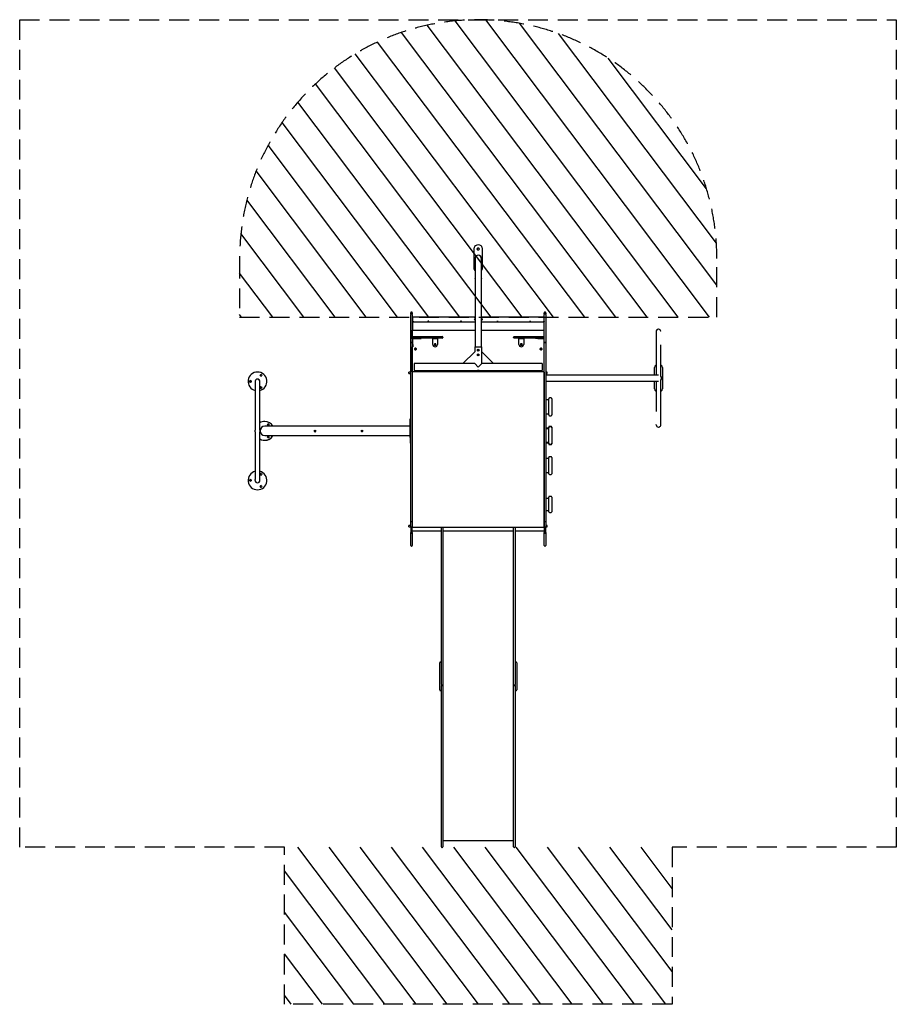
# Model space of a CAD drawing. Units: millimetres. Extents: x 9593 to 15177, y -347 to 5925.
import ezdxf

# ---------------------------------------------------------------- set-up
doc = ezdxf.new("R2010")
doc.units = ezdxf.units.MM
doc.linetypes.add('DASHED2', pattern=[9.525, 6.35, -3.175])
doc.layers.add('Zona de seguridad', color=7, linetype='Continuous')
pattern_1 = [(307, (-13051.64, -1765.36), (126.7834, 95.5381), [])]

msp = doc.modelspace()

# ---------------------------------------------------------------- hatches: boundary and pattern name
at = {"layer": 'Zona de seguridad'}
h = msp.add_hatch(dxfattribs=at)
h.set_pattern_fill('ANSI31', color=5, scale=50, angle=262)
h.set_pattern_definition(pattern_1)
edge = h.paths.add_edge_path()
edge.add_arc((12513.8, 4404.2), 1520.2, 360, 540)
edge.add_line((10993.6, 4404.2), (10993.6, 4031.1))
edge.add_line((10993.6, 4031.1), (14034, 4031.1))
edge.add_line((14034, 4031.1), (14034, 4404.2))
h = msp.add_hatch(dxfattribs=at)
h.set_pattern_fill('ANSI31', color=5, scale=50, angle=262)
h.set_pattern_definition(pattern_1)
edge = h.paths.add_edge_path()
edge.add_line((12280.1, 653.2), (11278.8, 653.2))
edge.add_line((11278.8, 653.2), (11278.8, -346.8))
edge.add_line((11278.8, -346.8), (13748.8, -346.8))
edge.add_line((13748.8, -346.8), (13748.8, 653.2))
edge.add_line((13748.8, 653.2), (12747.5, 653.2))
edge.add_line((12747.5, 653.2), (12740.1, 653.2))
edge.add_line((12740.1, 653.2), (12287.5, 653.2))
edge.add_arc((12284.8, 656.2), 4, 270, 313.26555, ccw=False)
edge.add_line((12284.8, 652.2), (12282.8, 652.2))
edge.add_arc((12282.8, 656.2), 4, 226.73445, 270, ccw=False)

# ---------------------------------------------------------------- linework, layer by layer
at = {"color": 7, "linetype": 'Continuous'}
for p, q in [((12488.8, 4336.1), (12488.8, 4472.4)), ((12538.8, 4472.4), (12538.8, 4336.1)), ((12538.8, 4472.4), (12538.8, 4336.1)), ((12513.8, 4424.2), (12513.8, 4424.2)), ((12533.8, 3905.5), (12533.8, 4269.5)), ((12083.8, 4058.2), (12083.8, 4058.1)), ((12083.8, 4050.3), (12083.8, 4058.1)), ((12083.8, 4050.3), (12083.8, 4047.9)), ((12083.8, 3954.8), (12083.8, 4047.9)), ((12089.8, 4062.2), (12087.8, 4062.2)), ((12089.8, 4062.1), (12087.8, 4062.1)), ((12089.8, 4054.3), (12087.8, 4054.3)), ((12093.8, 4058.1), (12093.8, 4058.2)), ((12093.8, 4058.1), (12093.8, 4050.3)), ((12093.8, 4047.9), (12093.8, 4050.3)), ((12093.8, 4047.9), (12093.8, 3954.8)), ((12094.3, 4030), (12094.3, 3948.2)), ((12095.2, 4030), (12094.3, 4030)), ((12095.2, 4002.8), (12095.2, 4031.1)), ((12493.8, 4031.1), (12095.2, 4031.1)), ((12933.8, 4031.1), (12533.8, 4031.1)), ((12933.8, 4058.2), (12933.8, 4058.1)), ((12933.8, 4050.3), (12933.8, 4058.1)), ((12933.8, 4050.3), (12933.8, 4047.9)), ((12933.8, 3954.8), (12933.8, 4047.9)), ((12939.8, 4062.2), (12937.8, 4062.2)), ((12939.8, 4062.1), (12937.8, 4062.1)), ((12939.8, 4054.3), (12937.8, 4054.3)), ((12943.8, 4058.1), (12943.8, 4058.2)), ((12943.8, 4058.1), (12943.8, 4050.3)), ((12943.8, 4047.9), (12943.8, 4050.3)), ((12943.8, 4047.9), (12943.8, 3954.8)), ((12083.8, 3953), (12083.8, 3954.8)), ((12083.8, 3864.4), (12083.8, 3953)), ((12093.8, 3964.5), (12094.3, 3964.5)), ((12093.8, 3957.2), (12093.8, 3953.2)), ((12094.3, 3957.2), (12093.8, 3957.2)), ((12093.8, 3954.8), (12093.8, 3953)), ((12093.8, 3953.2), (12093.8, 3946.6)), ((12093.8, 3953), (12093.8, 3864.4)), ((12095.2, 4002.8), (12095.2, 4001.8)), ((12493.8, 3998.2), (12115.2, 3998.2)), ((12493.8, 3997.2), (12115.2, 3997.2)), ((12914.4, 3998.2), (12533.8, 3998.2)), ((12914.4, 3997.2), (12533.8, 3997.2)), ((12933.8, 3953), (12933.8, 3954.8)), ((12933.8, 3864.4), (12933.8, 3953)), ((12943.8, 3954.8), (12943.8, 3953)), ((12943.8, 3953), (12943.8, 3864.4)), ((13662.2, 3953.6), (13662.2, 3953.6)), ((13662.2, 3953.6), (13662.2, 3953.6)), ((12093.8, 3946.6), (12493.8, 3946.6)), ((12093.8, 3942.6), (12093.8, 3946.6)), ((12093.8, 3902.8), (12093.8, 3942.6)), ((12093.8, 3923.6), (12093.8, 3923.6)), ((12093.8, 3904.7), (12093.8, 3904.7)), ((12093.8, 3892.8), (12093.8, 3900.4)), ((12094.3, 3946.8), (12094.3, 3948.2)), ((12095.1, 3947.9), (12094.3, 3948.2)), ((12095, 3946.6), (12094.3, 3946.8)), ((12094.4, 3856.6), (12094.4, 3892.6)), ((12095.1, 3946.6), (12095.1, 3947.9)), ((12097.4, 3856.6), (12097.4, 3892.6)), ((12097.8, 3906.6), (12188.8, 3906.6)), ((12188.8, 3896.6), (12097.8, 3896.6)), ((12098.4, 3893.6), (12134.4, 3893.6)), ((12134.4, 3893.6), (12149.4, 3893.6)), ((12149.4, 3893.6), (12149.4, 3896.6)), ((12188.8, 3906.6), (12284.8, 3906.6)), ((12284.8, 3896.6), (12188.8, 3896.6)), ((12223.9, 3893.6), (12223.9, 3896.6)), ((12223.9, 3893.6), (12253.9, 3893.6)), ((12223.9, 3892.6), (12223.9, 3893.6)), ((12223.9, 3856.6), (12223.9, 3892.6)), ((12253.9, 3893.6), (12253.9, 3896.6)), ((12253.9, 3893.6), (12253.9, 3892.6)), ((12253.9, 3892.6), (12253.9, 3856.6)), ((12288.8, 3902.6), (12288.8, 3900.6)), ((12493.8, 3905.3), (12493.8, 3842)), ((12533.8, 3946.6), (12933.8, 3946.6)), ((12533.8, 3841.9), (12533.8, 3905.5)), ((12738.8, 3900.6), (12738.8, 3902.6)), ((12742.8, 3906.6), (12838.8, 3906.6)), ((12838.8, 3896.6), (12742.8, 3896.6)), ((12773.3, 3893.6), (12773.3, 3896.6)), ((12773.3, 3893.6), (12803.3, 3893.6)), ((12773.3, 3892.6), (12773.3, 3893.6)), ((12773.3, 3856.6), (12773.3, 3892.6)), ((12803.3, 3893.6), (12803.3, 3896.6)), ((12803.3, 3893.6), (12803.3, 3892.6)), ((12803.3, 3892.6), (12803.3, 3856.6)), ((12838.8, 3906.6), (12929.8, 3906.6)), ((12929.8, 3896.6), (12838.8, 3896.6)), ((12878.9, 3896.6), (12878.9, 3893.6)), ((12893.9, 3893.6), (12878.9, 3893.6)), ((12893.9, 3893.6), (12929.8, 3893.6)), ((12930.8, 3892.6), (12930.8, 3856.6)), ((12933.5, 3946.6), (12933.5, 3947.9)), ((12083.8, 3864.4), (12083.8, 3864.2)), ((12083.8, 3813.4), (12083.8, 3864.2)), ((12089.8, 3868.4), (12087.8, 3868.4)), ((12093.8, 3864.2), (12093.8, 3864.4)), ((12093.8, 3864.2), (12093.8, 3813.4)), ((12093.8, 3681.4), (12093.8, 3841.6)), ((12093.8, 3841.6), (12094.4, 3841.6)), ((12094.4, 3856.6), (12094.4, 3841.6)), ((12094.4, 3841.6), (12097.4, 3841.6)), ((12097.4, 3856.6), (12097.4, 3841.6)), ((12115.8, 3831.6), (12111.8, 3831.6)), ((12234.4, 3861.2), (12234.4, 3852.2)), ((12243.4, 3861.2), (12234.4, 3861.2)), ((12234.4, 3852.2), (12243.4, 3852.2)), ((12243.4, 3852.2), (12243.4, 3861.2)), ((12491.3, 3841.9), (12536.3, 3841.9)), ((12491.3, 3841.9), (12491.3, 3809.4)), ((12536.3, 3734.4), (12536.3, 3841.9)), ((12783.8, 3861.2), (12783.8, 3852.2)), ((12792.8, 3861.2), (12783.8, 3861.2)), ((12783.8, 3852.2), (12792.8, 3852.2)), ((12792.8, 3852.2), (12792.8, 3861.2)), ((12915.8, 3831.6), (12911.8, 3831.6)), ((12930.8, 3856.6), (12930.8, 3841.6)), ((12930.8, 3841.6), (12933.8, 3841.6)), ((12933.8, 3864.4), (12933.8, 3864.2)), ((12933.8, 3813.4), (12933.8, 3864.2)), ((12939.8, 3868.4), (12937.8, 3868.4)), ((12943.8, 3864.2), (12943.8, 3864.4)), ((12943.8, 3864.2), (12943.8, 3813.4)), ((13647.2, 3853.6), (13647.2, 3661.6)), ((13677.2, 3654.8), (13677.2, 3853.6)), ((13677.2, 3654.8), (13677.2, 3853.6)), ((13677.2, 3654.8), (13677.2, 3853.6)), ((13677.2, 3654.8), (13677.2, 3853.6)), ((12083.8, 3577.3), (12083.8, 3813.4)), ((12093.8, 3813.4), (12093.8, 3577.3)), ((12111.8, 3821.6), (12115.8, 3821.6)), ((12416.3, 3734.4), (12491.3, 3809.4)), ((12536.3, 3809.4), (12611.3, 3734.4)), ((12536.3, 3809.4), (12611.3, 3734.4)), ((12536.3, 3734.4), (12536.3, 3809.4)), ((12911.8, 3821.6), (12915.8, 3821.6)), ((12933.8, 3577.3), (12933.8, 3813.4)), ((12943.8, 3813.4), (12943.8, 3577.3)), ((12105.8, 3734.4), (12105.8, 3689.4)), ((12416.3, 3734.4), (12105.8, 3734.4)), ((12491.3, 3734.4), (12416.3, 3734.4)), ((12513.8, 3711.9), (12491.3, 3734.4)), ((12536.3, 3734.4), (12513.8, 3711.9)), ((12611.3, 3734.4), (12536.3, 3734.4)), ((12921.8, 3734.4), (12536.3, 3734.4)), ((12921.8, 3734.4), (12921.8, 3689.4)), ((12921.8, 3732.9), (12921.8, 3690.9)), ((13637.2, 3661.6), (13637.2, 3709.7)), ((13687.2, 3709.7), (13687.2, 3573.4)), ((13687.2, 3709.7), (13687.2, 3573.4)), ((12072.6, 3671.6), (12072.6, 3679.6)), ((12083.8, 3679.6), (12072.6, 3679.6)), ((12072.6, 3671.6), (12083.8, 3671.6)), ((12933.8, 3681.4), (12093.8, 3681.4)), ((12105.8, 3689.4), (12508.3, 3689.4)), ((12519.2, 3689.4), (12921.8, 3689.4)), ((12933.8, 3679.6), (12933.8, 3681.4)), ((12933.8, 3679.6), (12933.8, 3191)), ((12933.8, 3679.6), (12933.8, 3679.6)), ((12933.8, 3671.6), (12933.8, 3671.6)), ((12933.8, 3660.1), (12933.8, 3660.1)), ((12933.8, 3656.6), (12933.8, 3656.6)), ((12952.6, 3679.6), (12943.8, 3679.6)), ((12943.8, 3671.6), (12952.6, 3671.6)), ((13577.2, 3661.6), (12943.8, 3661.6)), ((12952.6, 3671.6), (12952.6, 3679.6)), ((13662.2, 3661.6), (13577.2, 3661.6)), ((11092.5, 3615.5), (11092.5, 3385.5)), ((11107.5, 3635.6), (11107.5, 3635.6)), ((11107.5, 3635.6), (11107.5, 3635.6)), ((11122.5, 3385.5), (11122.5, 3615.5)), ((12083.8, 3558.3), (12083.8, 3577.3)), ((12093.8, 3577.3), (12093.8, 3558.3)), ((12933.8, 3626.6), (12933.8, 3626.6)), ((12933.8, 3623.1), (12933.8, 3623.1)), ((12933.8, 3558.3), (12933.8, 3577.3)), ((12943.8, 3621.6), (13577.2, 3621.6)), ((12943.8, 3577.3), (12943.8, 3558.3)), ((13577.2, 3621.6), (13662.2, 3621.6)), ((13637.2, 3573.4), (13637.2, 3621.6)), ((13647.2, 3621.6), (13647.2, 3429.6)), ((13662.2, 3621.6), (13662.2, 3621.6)), ((13677.2, 3429.6), (13677.2, 3628.4)), ((13677.2, 3429.6), (13677.2, 3628.4)), ((12083.8, 3515.8), (12083.8, 3558.3)), ((12083.8, 3508.4), (12083.8, 3515.8)), ((12093.8, 3558.3), (12093.8, 3515.8)), ((12093.8, 3515.8), (12093.8, 3508.4)), ((12933.8, 3515.8), (12933.8, 3558.3)), ((12933.8, 3508.4), (12933.8, 3515.8)), ((12943.8, 3558.3), (12943.8, 3515.8)), ((12943.8, 3515.8), (12943.8, 3508.4)), ((12977.8, 3515.5), (12966.8, 3515.5)), ((12083.8, 3493), (12083.8, 3508.4)), ((12083.8, 3426.1), (12083.8, 3493)), ((12093.8, 3508.4), (12093.8, 3493)), ((12093.8, 3493), (12093.8, 3426.1)), ((12933.8, 3493), (12933.8, 3508.4)), ((12933.8, 3426.1), (12933.8, 3493)), ((12943.8, 3508.4), (12943.8, 3493)), ((12962.8, 3503.5), (12943.8, 3503.5)), ((12943.8, 3493), (12943.8, 3426.1)), ((12962.8, 3511.5), (12962.8, 3510.5)), ((12962.8, 3496.8), (12962.8, 3510.5)), ((12962.8, 3421.3), (12962.8, 3496.8)), ((12981.8, 3510.5), (12981.8, 3511.5)), ((12981.8, 3510.5), (12981.8, 3496.8)), ((12981.8, 3496.8), (12981.8, 3421.3)), ((12083.8, 3243.8), (12083.8, 3426.1)), ((12093.8, 3426.1), (12093.8, 3243.8)), ((12933.8, 3243.8), (12933.8, 3426.1)), ((12943.8, 3426.1), (12943.8, 3243.8)), ((12943.8, 3414.5), (12962.8, 3414.5)), ((12962.8, 3407.6), (12962.8, 3421.3)), ((12962.8, 3407.6), (12962.8, 3406.5)), ((12966.8, 3402.5), (12977.8, 3402.5)), ((12981.8, 3421.3), (12981.8, 3407.6)), ((12981.8, 3406.5), (12981.8, 3407.6)), ((13677.2, 3344.6), (13677.2, 3429.6)), ((11092.5, 3385.5), (11092.5, 3310.6)), ((11122.5, 3310.5), (11122.5, 3385.5)), ((11364.2, 3335.6), (11154.2, 3335.6)), ((12079.2, 3335.6), (11364.2, 3335.6)), ((12079.2, 3348.1), (12079.2, 3383.1)), ((12083.8, 3383.1), (12079.2, 3383.1)), ((12079.2, 3263.1), (12079.2, 3348.1)), ((12962.8, 3327.8), (12962.8, 3330.2)), ((12962.8, 3327.8), (12962.8, 3326.2)), ((12962.8, 3325.1), (12962.8, 3326.2)), ((12962.8, 3310.3), (12962.8, 3325.1)), ((12977.8, 3334.2), (12966.8, 3334.2)), ((12977.8, 3331.8), (12966.8, 3331.8)), ((12981.8, 3330.2), (12981.8, 3327.8)), ((12981.8, 3326.2), (12981.8, 3327.8)), ((12981.8, 3326.2), (12981.8, 3325.1)), ((12981.8, 3325.1), (12981.8, 3310.3)), ((13662.2, 3329.6), (13662.2, 3329.6)), ((11092.5, 3300.6), (11092.5, 3225.7)), ((11122.5, 3225.7), (11122.5, 3300.7)), ((11124.6, 3310.6), (11124.6, 3310.6)), ((11124.6, 3300.6), (11124.6, 3300.6)), ((11125.1, 3298.4), (11125.1, 3298.4)), ((11154.2, 3275.6), (11364.2, 3275.6)), ((11364.2, 3275.6), (12079.2, 3275.6)), ((12079.2, 3263.1), (12079.2, 3228.1)), ((12962.8, 3322.2), (12943.8, 3322.2)), ((12962.8, 3319.8), (12943.8, 3319.8)), ((12962.8, 3242.3), (12962.8, 3310.3)), ((12981.8, 3310.3), (12981.8, 3242.3)), ((11092.5, 3225.7), (11092.5, 2995.7)), ((11122.5, 2995.7), (11122.5, 3225.7)), ((12079.2, 3228.1), (12083.8, 3228.1)), ((12083.8, 3159.4), (12083.8, 3243.8)), ((12093.8, 3243.8), (12093.8, 3159.4)), ((12933.8, 3159.4), (12933.8, 3243.8)), ((12943.8, 3243.8), (12943.8, 3159.4)), ((12943.8, 3233), (12962.8, 3233)), ((12943.8, 3230.6), (12962.8, 3230.6)), ((12962.8, 3227.6), (12962.8, 3242.3)), ((12962.8, 3226.6), (12962.8, 3227.6)), ((12962.8, 3226.6), (12962.8, 3225)), ((12962.8, 3222.6), (12962.8, 3225)), ((12966.8, 3221), (12977.8, 3221)), ((12966.8, 3218.6), (12977.8, 3218.6)), ((12981.8, 3242.3), (12981.8, 3227.6)), ((12981.8, 3227.6), (12981.8, 3226.6)), ((12981.8, 3225), (12981.8, 3226.6)), ((12981.8, 3225), (12981.8, 3222.6)), ((12083.8, 3067.6), (12083.8, 3159.4)), ((12093.8, 3159.4), (12093.8, 3067.6)), ((12933.8, 3191), (12933.8, 3182.9)), ((12933.8, 3182.9), (12933.8, 2694.3)), ((12933.8, 3067.6), (12933.8, 3159.4)), ((12943.8, 3159.4), (12943.8, 3067.6)), ((12962.8, 3137.1), (12962.8, 3136)), ((12962.8, 3122.3), (12962.8, 3136)), ((12977.8, 3141.1), (12966.8, 3141.1)), ((12981.8, 3136), (12981.8, 3137.1)), ((12981.8, 3136), (12981.8, 3122.3)), ((12962.8, 3129.1), (12943.8, 3129.1)), ((12962.8, 3046.8), (12962.8, 3122.3)), ((12981.8, 3122.3), (12981.8, 3046.8)), ((12083.8, 2947.8), (12083.8, 3067.6)), ((12093.8, 3067.6), (12093.8, 2947.8)), ((12933.8, 2947.8), (12933.8, 3067.6)), ((12943.8, 3067.6), (12943.8, 2947.8)), ((12943.8, 3040.1), (12962.8, 3040.1)), ((12962.8, 3033.1), (12962.8, 3046.8)), ((12962.8, 3033.1), (12962.8, 3032.1)), ((12966.8, 3028.1), (12977.8, 3028.1)), ((12981.8, 3046.8), (12981.8, 3033.1)), ((12981.8, 3032.1), (12981.8, 3033.1)), ((11107.5, 2975.6), (11107.5, 2975.6)), ((11107.5, 2975.6), (11107.5, 2975.6)), ((12083.8, 2928.7), (12083.8, 2947.8)), ((12093.8, 2947.8), (12093.8, 2928.7)), ((12933.8, 2928.7), (12933.8, 2947.8)), ((12943.8, 2947.8), (12943.8, 2928.7)), ((12083.8, 2879), (12083.8, 2928.7)), ((12093.8, 2928.7), (12093.8, 2879)), ((12933.8, 2879), (12933.8, 2928.7)), ((12943.8, 2928.7), (12943.8, 2879)), ((12977.8, 2888.1), (12966.8, 2888.1)), ((12083.8, 2858.8), (12083.8, 2879)), ((12083.8, 2848.4), (12083.8, 2858.8)), ((12083.8, 2809.4), (12083.8, 2848.4)), ((12093.8, 2879), (12093.8, 2858.8)), ((12093.8, 2858.8), (12093.8, 2848.4)), ((12093.8, 2848.4), (12093.8, 2809.4)), ((12933.8, 2858.8), (12933.8, 2879)), ((12933.8, 2848.4), (12933.8, 2858.8)), ((12933.8, 2809.4), (12933.8, 2848.4)), ((12943.8, 2879), (12943.8, 2858.8)), ((12962.8, 2876.1), (12943.8, 2876.1)), ((12943.8, 2858.8), (12943.8, 2848.4)), ((12943.8, 2848.4), (12943.8, 2809.4)), ((12962.8, 2884.1), (12962.8, 2883.8)), ((12962.8, 2873.1), (12962.8, 2883.8)), ((12962.8, 2852.6), (12962.8, 2873.1)), ((12962.8, 2842.6), (12962.8, 2852.6)), ((12962.8, 2832), (12962.8, 2842.6)), ((12962.8, 2822), (12962.8, 2832)), ((12981.8, 2883.8), (12981.8, 2884.1)), ((12981.8, 2883.8), (12981.8, 2873.1)), ((12981.8, 2873.1), (12981.8, 2852.6)), ((12981.8, 2852.6), (12981.8, 2842.6)), ((12981.8, 2842.6), (12981.8, 2832)), ((12981.8, 2832), (12981.8, 2822)), ((12083.8, 2740.8), (12083.8, 2809.4)), ((12093.8, 2809.4), (12093.8, 2740.8)), ((12933.8, 2740.8), (12933.8, 2809.4)), ((12943.8, 2809.4), (12943.8, 2740.8)), ((12943.8, 2798.4), (12962.8, 2798.4)), ((12962.8, 2801.4), (12962.8, 2822)), ((12962.8, 2790.6), (12962.8, 2801.4)), ((12962.8, 2790.6), (12962.8, 2790.4)), ((12966.8, 2786.4), (12977.8, 2786.4)), ((12981.8, 2822), (12981.8, 2801.4)), ((12981.8, 2801.4), (12981.8, 2790.6)), ((12981.8, 2790.4), (12981.8, 2790.6)), ((12072.6, 2694.4), (12072.6, 2702.4)), ((12083.8, 2702.4), (12072.6, 2702.4)), ((12083.8, 2731.6), (12083.8, 2740.8)), ((12083.8, 2697), (12083.8, 2731.6)), ((12083.8, 2697), (12083.8, 2657.7)), ((12087.8, 2727.6), (12089.8, 2727.6)), ((12093.8, 2740.8), (12093.8, 2731.6)), ((12093.8, 2731.6), (12093.8, 2697)), ((12093.8, 2657.7), (12093.8, 2697)), ((12933.8, 2750.1), (12933.8, 2750.1)), ((12933.8, 2746.6), (12933.8, 2746.6)), ((12933.8, 2731.6), (12933.8, 2740.8)), ((12933.8, 2697), (12933.8, 2731.6)), ((12933.8, 2716.6), (12933.8, 2716.6)), ((12933.8, 2713.1), (12933.8, 2713.1)), ((12933.8, 2702.4), (12933.8, 2702.4)), ((12933.8, 2697), (12933.8, 2657.7)), ((12937.8, 2727.6), (12939.8, 2727.6)), ((12943.8, 2740.8), (12943.8, 2731.6)), ((12943.8, 2731.6), (12943.8, 2697)), ((12952.6, 2702.4), (12943.8, 2702.4)), ((12943.8, 2657.7), (12943.8, 2697)), ((12952.6, 2694.4), (12952.6, 2702.4)), ((12072.6, 2694.4), (12083.8, 2694.4)), ((12083.8, 2607), (12083.8, 2657.7)), ((12087.8, 2653.7), (12089.8, 2653.7)), ((12093.8, 2670.6), (12093.8, 2692.6)), ((12093.8, 2692.6), (12933.8, 2692.6)), ((12093.8, 2666.6), (12093.8, 2670.6)), ((12278.8, 2666.6), (12093.8, 2666.6)), ((12093.8, 2657.7), (12093.8, 2607)), ((12278.8, 2650), (12278.8, 2692.6)), ((12278.8, 1690.1), (12278.8, 2650)), ((12288.8, 2692.6), (12288.8, 2650)), ((12738.8, 2666.6), (12288.8, 2666.6)), ((12738.8, 2666.6), (12288.8, 2666.6)), ((12288.8, 2650), (12288.8, 1690.1)), ((12738.8, 2650), (12738.8, 2692.6)), ((12738.8, 1690.1), (12738.8, 2650)), ((12748.8, 2692.6), (12748.8, 2650)), ((12933.8, 2666.6), (12748.8, 2666.6)), ((12748.8, 2650), (12748.8, 1690.1)), ((12933.8, 2694.4), (12933.8, 2694.4)), ((12933.8, 2692.6), (12933.8, 2694.3)), ((12933.8, 2607), (12933.8, 2657.7)), ((12937.8, 2653.7), (12939.8, 2653.7)), ((12943.8, 2694.4), (12952.6, 2694.4)), ((12943.8, 2657.7), (12943.8, 2607)), ((12083.8, 2576.1), (12083.8, 2607)), ((12087.8, 2572.1), (12089.8, 2572.1)), ((12093.8, 2607), (12093.8, 2576.1)), ((12933.8, 2576.1), (12933.8, 2607)), ((12937.8, 2572.1), (12939.8, 2572.1)), ((12943.8, 2607), (12943.8, 2576.1)), ((12268.8, 1655.7), (12268.8, 1829.1)), ((12274.8, 1833.1), (12272.8, 1833.1)), ((12754.8, 1833.1), (12752.8, 1833.1)), ((12758.8, 1829.1), (12758.8, 1655.7)), ((12272.8, 1651.7), (12274.8, 1651.7)), ((12278.8, 1690.1), (12278.8, 1683)), ((12278.8, 1683), (12278.8, 1683.6)), ((12278.8, 1390.3), (12278.8, 1683)), ((12282.8, 1684.8), (12282.8, 1684.6)), ((12282.8, 1684.6), (12284.8, 1684.6)), ((12288.8, 1690.1), (12288.8, 1683)), ((12288.8, 1683), (12288.8, 1390.3)), ((12738.8, 1682.4), (12738.8, 1690.1)), ((12738.8, 1390), (12738.8, 1682.4)), ((12742.8, 1684.8), (12742.8, 1684.6)), ((12742.8, 1684.6), (12744.8, 1684.6)), ((12748.8, 1683.8), (12748.8, 1690.1)), ((12748.8, 1683.8), (12748.8, 1682.4)), ((12748.8, 1682.4), (12748.8, 1390)), ((12752.8, 1651.7), (12754.8, 1651.7)), ((12278.8, 1139.4), (12278.8, 1390.3)), ((12288.8, 1390.3), (12288.8, 1139.4)), ((12738.8, 1139.2), (12738.8, 1390)), ((12748.8, 1390), (12748.8, 1139.2)), ((12278.8, 749.2), (12278.8, 1139.4)), ((12288.8, 1139.4), (12288.8, 749.2)), ((12738.8, 749.1), (12738.8, 1139.2)), ((12748.8, 1139.2), (12748.8, 749.1)), ((12278.8, 656.2), (12278.8, 749.2)), ((12288.8, 749.2), (12288.8, 656.2)), ((12288.8, 697.4), (12738.8, 697.4)), ((12738.8, 656.2), (12738.8, 749.1)), ((12748.8, 749.1), (12748.8, 656.2)), ((12282.8, 652.2), (12284.8, 652.2)), ((12742.8, 652.2), (12744.8, 652.2))]:
    msp.add_line(p, q, dxfattribs=at)
for centre, radius in [((12513.8, 4464.2), 6.5), ((12113.8, 3826.6), 5), ((12913.8, 3826.6), 5), ((12513.8, 3819.9), 5.5), ((12513.8, 3789.9), 5.5), ((12513.8, 3819.9), 5), ((12513.8, 3789.9), 5), ((11130, 3659.6), 5.5), ((11062.5, 3620.6), 5.5), ((11130, 3581.6), 5.5), ((11176.7, 3344.6), 5.5), ((11176.7, 3266.6), 5.5), ((11473.9, 3305.3), 5), ((11773.9, 3305.3), 5), ((11130, 3029.6), 5.5), ((11062.5, 2990.6), 5.5), ((11130, 2951.6), 5.5)]:
    msp.add_circle(centre, radius, dxfattribs=at)
for centre, radius, start, end in [((12503.8, 4472.4), 15, 121.92753, 180), ((12513.8, 4456.3), 33.9, 58.07247, 121.92753), ((12513.8, 4464.2), 6.5, 90, 270), ((12513.8, 4456.3), 33.9, 58.07247, 90), ((12523.8, 4472.4), 15, 0, 58.07247), ((12523.8, 4472.4), 15, 0, 58.07247), ((12513.8, 4404.2), 20, 190.62802, 201.77192), ((12513.8, 4404.2), 20, 164.81769, 168.57375), ((12513.8, 4404.2), 20, 89.97577, 164.71771), ((12513.8, 4404.2), 20, 151.58243, 162.11188), ((12513.8, 4404.2), 20, 345.91184, 90), ((12513.8, 4404.2), 20, 357.85845, 90), ((12513.8, 4404.2), 20, 357.85791, 90), ((12513.8, 4404.2), 20, 349.15757, 15.18231), ((12503.8, 4336.1), 15, 180, 228.13273), ((12523.8, 4336.1), 15, 311.88259, 0), ((12523.8, 4336.1), 15, 312.77656, 0), ((12087.8, 4058.2), 4, 90, 180), ((12087.8, 4058.1), 4, 90, 180), ((12087.8, 4050.3), 4, 90, 180), ((12089.8, 4058.2), 4, 0, 90), ((12089.8, 4058.1), 4, 0, 90), ((12089.8, 4050.3), 4, 0, 90), ((12097.8, 4015.5), 4, 149.78184, 171.50264), ((12937.8, 4058.2), 4, 90, 180), ((12937.8, 4058.1), 4, 90, 180), ((12937.8, 4050.3), 4, 90, 180), ((12939.8, 4058.2), 4, 0, 90), ((12939.8, 4058.1), 4, 0, 90), ((12939.8, 4050.3), 4, 0, 90), ((13662.2, 3938.6), 15, 90, 180), ((13662.2, 3938.6), 14.9, 89.96737, 165.4614), ((13662.2, 3938.6), 15, 3.59243, 89.99774), ((12097.8, 3902.6), 4, 90, 180), ((12097.8, 3900.6), 4, 180, 270), ((12097.8, 3892.6), 4, 90, 180), ((12098.4, 3892.6), 4, 90, 180), ((12092.8, 3944.3), 4.31, 36.42723, 58.1974), ((12114.2, 3932.9), 22.7, 142.14367, 142.88733), ((12098.4, 3892.6), 1, 90, 180), ((12284.8, 3902.6), 4, 0, 90), ((12284.8, 3900.6), 4, 270, 0), ((12742.8, 3902.6), 4, 90, 180), ((12742.8, 3900.6), 4, 180, 270), ((12929.8, 3902.6), 4, 0, 90), ((12929.8, 3900.6), 4, 270, 0), ((12929.8, 3892.6), 4, 0, 90), ((12929.8, 3892.6), 1, 0, 90), ((12935.8, 3944.3), 4.31, 121.80259, 143.57277), ((12914.4, 3932.9), 22.7, 37.11267, 37.85633), ((23484.2, 3900.3), 9807.1, 179.7706, 179.78121), ((12087.8, 3864.4), 4, 90, 180), ((12089.8, 3864.4), 4, 0, 90), ((12111.8, 3826.6), 5, 90, 270), ((12115.8, 3826.6), 5, 270, 90), ((12238.9, 3856.6), 15, 180, 0), ((12236.9, 3856.6), 5, 114.49465, 120), ((12236.9, 3856.6), 5, 240, 242.87325), ((12240.9, 3856.6), 5, 60, 65.50535), ((12240.9, 3856.6), 5, 297.12675, 300), ((12788.3, 3856.6), 15, 180, 0), ((12786.7, 3856.6), 5, 114.49465, 125.45054), ((12786.7, 3856.6), 5, 234.54946, 242.87325), ((12911.8, 3826.6), 5, 90, 270), ((12915.8, 3826.6), 5, 270, 90), ((12937.8, 3864.4), 4, 90, 180), ((12939.8, 3864.4), 4, 0, 90), ((12513.8, 3819.9), 5.5, 90, 270.02132), ((12513.8, 3789.9), 5.5, 90, 270.02132), ((13652.2, 3709.7), 15, 121.92753, 180), ((13662.2, 3693.7), 33.9, 116.25645, 121.92753), ((13662.2, 3693.7), 33.9, 58.07247, 63.74744), ((13662.2, 3693.7), 33.9, 58.07247, 63.74743), ((13672.2, 3709.7), 15, 0, 58.07247), ((13672.2, 3709.7), 15, 0, 58.07247), ((11107.5, 3620.6), 60, 90, 255.52208), ((11107.5, 3620.6), 60, 284.4771, 90), ((11107.5, 3620.6), 60, 284.4771, 90), ((11130, 3659.6), 5.5, 90, 270), ((12513.8, 3667.6), 22.5, 75.86531, 104.13469), ((13662.2, 3641.6), 20, 89.99917, 111.60134), ((13662.2, 3641.6), 20, 318.58732, 41.4139), ((11062.5, 3620.6), 5.5, 90, 270), ((11107.5, 3620.6), 15, 343.34164, 90), ((11107.5, 3620.6), 15, 354.67762, 90), ((11107.5, 3620.6), 15, 87.7822, 90), ((11130, 3581.6), 5.5, 90, 270), ((13662.2, 3641.6), 20, 248.35666, 269.99908), ((12966.8, 3511.5), 4, 90, 180), ((12977.8, 3511.5), 4, 0, 90), ((13652.2, 3573.4), 15, 180, 238.07247), ((13662.2, 3589.5), 33.9, 238.07247, 243.74408), ((13662.2, 3589.5), 33.9, 296.25309, 301.92753), ((13662.2, 3589.5), 33.9, 296.2531, 301.92753), ((13672.2, 3573.4), 15, 301.92753, 0), ((13672.2, 3573.4), 15, 301.92753, 0), ((12966.8, 3406.5), 4, 180, 270), ((12977.8, 3406.5), 4, 270, 0), ((11154.2, 3305.6), 60, 90, 122.25888), ((11154.2, 3305.6), 30, 90, 270), ((11154.2, 3305.6), 60, 30, 90), ((11154.2, 3305.6), 60, 30, 90), ((11176.7, 3344.6), 5.5, 90, 270), ((12966.8, 3330.2), 4, 90, 180), ((12966.8, 3327.8), 4, 90, 180), ((12977.8, 3330.2), 4, 0, 90), ((12977.8, 3327.8), 4, 0, 90), ((3840.2, 3382.9), 9807.1, 359.7706, 359.78121), ((13662.2, 3344.6), 15, 183.60003, 270), ((13662.2, 3344.6), 15, 183.59243, 269.99774), ((13662.2, 3344.5), 14.9, 269.96737, 345.4614), ((13662.2, 3344.6), 15, 345.28357, 0), ((13663.8, 3344.8), 13.4, 359.1943, 359.25116), ((11078.5, 3305.6), 14.9, 340.45259, 19.49988), ((11136.6, 3305.6), 14.9, 160.46833, 199.523), ((11154.2, 3305.6), 60, 237.86105, 330), ((11154.2, 3305.6), 60, 270, 330), ((11176.7, 3266.6), 5.5, 90, 270), ((11473.9, 3305.3), 5, 179.8265, 359.8883), ((11484.1, 3306.1), 11.3, 157.84441, 210.74819), ((11773.9, 3305.3), 5, 179.8265, 359.8883), ((11784.1, 3306.1), 11.3, 157.84441, 210.7482), ((12966.8, 3225), 4, 180, 270), ((12966.8, 3222.6), 4, 180, 270), ((12977.8, 3225), 4, 270, 0), ((12977.8, 3222.6), 4, 270, 0), ((12966.8, 3137.1), 4, 90, 180), ((12977.8, 3137.1), 4, 0, 90), ((11107.5, 2990.6), 60, 104.47792, 75.5229), ((11107.5, 2990.6), 60, 270, 75.5229), ((11130, 3029.6), 5.5, 90, 270), ((12966.8, 3032.1), 4, 180, 270), ((12977.8, 3032.1), 4, 270, 0), ((11062.5, 2990.6), 5.5, 90, 270), ((9694.3, 2993.1), 1398.3, 359.89528, 0.10747), ((11107.5, 2990.6), 15, 180.17963, 270), ((11107.5, 2990.6), 15, 270, 0.04597), ((11107.5, 2990.6), 15, 270, 0.04597), ((11130, 2951.6), 5.5, 90, 270), ((12966.8, 2884.1), 4, 90, 180), ((12977.8, 2884.1), 4, 0, 90), ((12966.8, 2790.4), 4, 180, 270), ((12977.8, 2790.4), 4, 270, 0), ((12087.8, 2731.6), 4, 180, 270), ((12089.8, 2731.6), 4, 270, 0), ((12937.8, 2731.6), 4, 180, 270), ((12939.8, 2731.6), 4, 270, 0), ((12087.8, 2657.7), 4, 180, 270), ((12089.8, 2657.7), 4, 270, 0), ((12937.8, 2657.7), 4, 180, 270), ((12939.8, 2657.7), 4, 270, 0), ((12087.8, 2576.1), 4, 180, 270), ((12089.8, 2576.1), 4, 270, 0), ((12937.8, 2576.1), 4, 180, 270), ((12939.8, 2576.1), 4, 270, 0), ((12272.8, 1829.1), 4, 90, 180), ((12274.8, 1829.1), 4, 0, 90), ((12752.8, 1829.1), 4, 90, 180), ((12754.8, 1829.1), 4, 0, 90), ((12272.8, 1655.7), 4, 180, 270), ((12274.8, 1655.7), 4, 270, 0), ((12752.8, 1655.7), 4, 180, 270), ((12754.8, 1655.7), 4, 270, 0), ((12282.8, 656.2), 4, 180, 270), ((12284.8, 656.2), 4, 270, 0), ((12742.8, 656.2), 4, 180, 270), ((12744.8, 656.2), 4, 270, 0)]:
    msp.add_arc(centre, radius, start, end, dxfattribs=at)
for centre, major_axis, ratio, start_param, end_param in [((12282.8, 1690.1), (0, -5.3), 0.754614, 4.712389, 6.283185), ((12282.8, 1690.1), (0, -5.37), 0.744279, 4.712389, 6.283185), ((12282.8, 1683), (4, 0), 0.22141, 1.570796, 3.141593), ((12282.8, 1683), (4, 0), 0.04793, 1.570796, 3.141593), ((12284.8, 1690.1), (0, 5.3), 0.754614, 3.141593, 4.712389), ((12284.8, 1690.1), (0, 5.37), 0.744279, 3.141593, 4.712389), ((12284.8, 1683), (4, 0), 0.22141, 0, 1.570796), ((12284.8, 1683), (4, 0), 0.04793, 0, 1.570796), ((12742.8, 1690.1), (0, -5.3), 0.754614, 4.712389, 6.283185), ((12742.8, 1690.1), (0, -5.37), 0.744279, 4.712389, 6.283185), ((12742.8, 1682.4), (4, 0), 0.219544, 1.570796, 3.141593), ((12742.8, 1682.4), (4, 0), 0.046038, 1.570796, 3.141593), ((12744.8, 1690.1), (0, 5.3), 0.754614, 3.141593, 4.712389), ((12744.8, 1690.1), (0, 5.37), 0.744279, 3.141593, 4.712389), ((12744.8, 1682.4), (4, 0), 0.219544, 0, 1.570796), ((12744.8, 1682.4), (4, 0), 0.046038, 0, 1.570796)]:
    msp.add_ellipse(centre, major_axis=major_axis, ratio=ratio, start_param=start_param, end_param=end_param, dxfattribs=at)
for points, knots in [([(12494.5, 4409.5), (12494.5, 4409.4), (12494.2, 4408.6), (12494.2, 4408.1), (12494.1, 4406.8), (12494, 4402.7), (12493.9, 4395.4), (12493.9, 4383.6), (12493.9, 4367.6), (12493.8, 4347.3), (12493.8, 4323.2), (12493.8, 4298.1), (12493.8, 4281.4), (12493.8, 4274.4)], [0, 0, 0, 0, 0.004678, 0.059266, 0.138886, 0.229929, 0.332083, 0.445337, 0.56968, 0.681777, 0.801569, 0.929052, 1, 1, 1, 1]), ([(12533.8, 4274.6), (12533.8, 4281), (12533.8, 4295.8), (12533.8, 4317.5), (12533.8, 4338.7), (12533.8, 4356.7), (12533.8, 4372.5), (12533.8, 4385.5), (12533.8, 4395), (12533.7, 4398.9), (12533.6, 4399.4), (12533.5, 4399.5)], [0, 0, 0, 0, 0.0098898, 0.0268459, 0.0411139, 0.0560056, 0.0715211, 0.0876444, 0.1033632, 0.1204706, 0.1272398, 0.1272398, 0.1272398, 0.1272398]), ([(12493.9, 4273.3), (12493.9, 4273.5), (12493.9, 4273.8), (12493.7, 4274.8), (12493.8, 4275.3), (12493.8, 4275.3)], [0.8442889, 0.8442889, 0.8442889, 0.8442889, 0.875, 0.875, 1, 1, 1, 1]), ([(12493.8, 4275.3), (12493.9, 4275.3), (12494, 4274.8), (12493.9, 4273.1), (12493.8, 4272), (12493.8, 4270.5), (12493.8, 4270.3), (12493.8, 4270)], [0, 0, 0, 0, 0.125, 0.125, 0.25, 0.25, 0.2763666, 0.2763666, 0.2763666, 0.2763666]), ([(12493.8, 4270), (12493.8, 4265.4), (12493.8, 4249.7), (12493.8, 4214.3), (12493.8, 4169.8), (12493.8, 4123.7), (12493.8, 4078.2), (12493.8, 4028.7), (12493.8, 3976), (12493.8, 3933.2), (12493.8, 3910.6), (12493.8, 3905.3)], [0, 0, 0, 0, 0.047536, 0.189183, 0.338455, 0.455439, 0.576715, 0.702285, 0.832151, 0.966313, 1, 1, 1, 1]), ([(12533.7, 4275.3), (12533.8, 4275.3), (12533.8, 4274.8), (12533.7, 4273.8), (12533.7, 4273.5), (12533.6, 4273.3)], [0, 0, 0, 0, 0.125, 0.125, 0.1572575, 0.1572575, 0.1572575, 0.1572575]), ([(12533.8, 4269.5), (12533.8, 4269.9), (12533.8, 4270.3), (12533.7, 4272), (12533.6, 4273.1), (12533.6, 4274.8), (12533.7, 4275.3), (12533.7, 4275.3)], [0.7047736, 0.7047736, 0.7047736, 0.7047736, 0.75, 0.75, 0.875, 0.875, 1, 1, 1, 1]), ([(12490.9, 4029.4), (12489.9, 4029.4), (12488.8, 4029.4), (12487.4, 4029.5), (12486.9, 4029.5), (12486.9, 4029.6), (12487.3, 4029.7), (12488.8, 4029.8), (12489.9, 4029.8), (12492, 4029.8), (12493, 4029.8), (12494.5, 4029.7), (12494.9, 4029.6), (12494.9, 4029.5), (12494.5, 4029.5), (12493, 4029.4), (12492, 4029.4), (12490.9, 4029.4)], [0, 0, 0, 0, 0.125, 0.125, 0.25, 0.25, 0.375, 0.375, 0.5, 0.5, 0.625, 0.625, 0.75, 0.75, 0.875, 0.875, 1, 1, 1, 1]), ([(12490.9, 4015.1), (12489.9, 4015.1), (12488.8, 4015.1), (12487.4, 4015.4), (12486.9, 4015.5), (12486.9, 4015.9), (12487.3, 4016), (12488.8, 4016.3), (12489.9, 4016.3), (12492, 4016.3), (12493, 4016.3), (12494.5, 4016), (12494.9, 4015.9), (12494.9, 4015.5), (12494.5, 4015.4), (12493, 4015.1), (12492, 4015.1), (12490.9, 4015.1)], [0, 0, 0, 0, 0.125, 0.125, 0.25, 0.25, 0.375, 0.375, 0.5, 0.5, 0.625, 0.625, 0.75, 0.75, 0.875, 0.875, 1, 1, 1, 1]), ([(12488.4, 4015.2), (12489.1, 4015.3), (12490, 4015.3), (12491.8, 4015.3), (12492.7, 4015.3), (12493.4, 4015.2)], [0.3931117, 0.3931117, 0.3931117, 0.3931117, 0.5, 0.5, 0.6050335, 0.6050335, 0.6050335, 0.6050335]), ([(12489.1, 4015.1), (12489.5, 4015.2), (12490, 4015.2), (12491, 4015.2), (12491.6, 4015.1), (12492.2, 4015.1)], [0.449234, 0.449234, 0.449234, 0.449234, 0.5, 0.5, 0.5749351, 0.5749351, 0.5749351, 0.5749351]), ([(12538.9, 4029.4), (12537.9, 4029.4), (12536.8, 4029.4), (12535.3, 4029.5), (12534.9, 4029.5), (12534.9, 4029.6), (12535.3, 4029.7), (12536.8, 4029.8), (12537.9, 4029.8), (12540, 4029.8), (12541, 4029.8), (12542.5, 4029.7), (12542.9, 4029.6), (12542.9, 4029.5), (12542.5, 4029.5), (12541, 4029.4), (12540, 4029.4), (12538.9, 4029.4)], [0, 0, 0, 0, 0.125, 0.125, 0.25, 0.25, 0.375, 0.375, 0.5, 0.5, 0.625, 0.625, 0.75, 0.75, 0.875, 0.875, 1, 1, 1, 1]), ([(12538.9, 4015.1), (12537.9, 4015.1), (12536.8, 4015.1), (12535.3, 4015.4), (12534.9, 4015.5), (12534.9, 4015.9), (12535.3, 4016), (12536.8, 4016.3), (12537.9, 4016.3), (12540, 4016.3), (12541, 4016.3), (12542.5, 4016), (12542.9, 4015.9), (12542.9, 4015.5), (12542.5, 4015.4), (12541, 4015.1), (12540, 4015.1), (12538.9, 4015.1)], [0, 0, 0, 0, 0.125, 0.125, 0.25, 0.25, 0.375, 0.375, 0.5, 0.5, 0.625, 0.625, 0.75, 0.75, 0.875, 0.875, 1, 1, 1, 1]), ([(12536.4, 4015.2), (12537.1, 4015.3), (12538, 4015.3), (12539.8, 4015.3), (12540.7, 4015.3), (12541.4, 4015.2)], [0.3931117, 0.3931117, 0.3931117, 0.3931117, 0.5, 0.5, 0.6050335, 0.6050335, 0.6050335, 0.6050335]), ([(12537.1, 4015.1), (12537.5, 4015.2), (12537.9, 4015.2), (12539, 4015.2), (12539.6, 4015.1), (12540.2, 4015.1)], [0.449234, 0.449234, 0.449234, 0.449234, 0.5, 0.5, 0.5749351, 0.5749351, 0.5749351, 0.5749351]), ([(12115.2, 3998.2), (12113.9, 3998.2), (12112.6, 3998.3), (12110.7, 3998.4), (12110, 3998.4), (12108.8, 3998.5), (12108.2, 3998.5), (12106.3, 3998.7), (12105.2, 3998.9), (12103.8, 3999.1), (12103.5, 3999.1), (12103, 3999.2), (12102.8, 3999.3), (12102, 3999.4), (12101.5, 3999.5), (12100.1, 3999.8), (12099.3, 4000.1), (12098.2, 4000.4), (12097.9, 4000.6), (12097.3, 4000.8), (12096.7, 4001.1), (12096.3, 4001.4), (12095.9, 4001.6), (12095.8, 4001.8), (12095.4, 4002.2), (12095.2, 4002.5), (12095.2, 4002.8)], [0, 0, 0, 0, 0.125, 0.125, 0.1875, 0.1875, 0.25, 0.25, 0.375, 0.375, 0.40625, 0.40625, 0.4375, 0.4375, 0.5, 0.5, 0.625, 0.625, 0.6875, 0.6875, 0.75, 0.8125, 0.8125, 0.875, 0.875, 1, 1, 1, 1]), ([(12115.2, 3997.2), (12113.9, 3997.2), (12112.6, 3997.3), (12110.7, 3997.3), (12110, 3997.4), (12108.8, 3997.5), (12108.2, 3997.5), (12106.3, 3997.7), (12105.2, 3997.8), (12103.8, 3998.1), (12103.5, 3998.1), (12103, 3998.2), (12102.8, 3998.2), (12102, 3998.4), (12101.5, 3998.5), (12100.1, 3998.8), (12099.3, 3999), (12098.2, 3999.4), (12097.9, 3999.6), (12097.3, 3999.8), (12096.7, 4000.1), (12096.3, 4000.4), (12095.9, 4000.6), (12095.8, 4000.8), (12095.4, 4001.2), (12095.2, 4001.5), (12095.2, 4001.8)], [0, 0, 0, 0, 0.125, 0.125, 0.1875, 0.1875, 0.25, 0.25, 0.375, 0.375, 0.40625, 0.40625, 0.4375, 0.4375, 0.5, 0.5, 0.625, 0.625, 0.6875, 0.6875, 0.75, 0.8125, 0.8125, 0.875, 0.875, 1, 1, 1, 1]), ([(12196.1, 4002.2), (12195.1, 4002.2), (12194, 4002.3), (12192.6, 4002.7), (12192.1, 4002.9), (12192.1, 4003.4), (12192.6, 4003.6), (12194, 4003.9), (12195.1, 4004), (12197.2, 4004), (12198.2, 4003.9), (12199.7, 4003.6), (12200.1, 4003.4), (12200.1, 4002.9), (12199.7, 4002.7), (12198.2, 4002.3), (12197.2, 4002.2), (12196.1, 4002.2)], [0, 0, 0, 0, 0.125, 0.125, 0.25, 0.25, 0.375, 0.375, 0.5, 0.5, 0.625, 0.625, 0.75, 0.75, 0.875, 0.875, 1, 1, 1, 1]), ([(12192.9, 4002.6), (12193, 4002.7), (12193.1, 4002.7), (12194, 4002.9), (12195.1, 4003), (12197.2, 4003), (12198.2, 4002.9), (12199.1, 4002.7), (12199.3, 4002.7), (12199.4, 4002.6)], [0.3498097, 0.3498097, 0.3498097, 0.3498097, 0.375, 0.375, 0.5, 0.5, 0.625, 0.625, 0.6501594, 0.6501594, 0.6501594, 0.6501594]), ([(12193.3, 4002.5), (12193.9, 4002.6), (12194.8, 4002.7), (12196.7, 4002.7), (12197.7, 4002.6), (12198.5, 4002.4), (12198.5, 4002.4), (12198.5, 4002.4)], [0.4021103, 0.4021103, 0.4021103, 0.4021103, 0.5, 0.5, 0.625, 0.625, 0.6272558, 0.6272558, 0.6272558, 0.6272558]), ([(12403.8, 4002.2), (12402.7, 4002.2), (12401.7, 4002.3), (12400.2, 4002.7), (12399.8, 4002.9), (12399.8, 4003.4), (12400.2, 4003.6), (12401.7, 4003.9), (12402.7, 4004), (12404.8, 4004), (12405.9, 4003.9), (12407.3, 4003.6), (12407.8, 4003.4), (12407.8, 4002.9), (12407.3, 4002.7), (12405.9, 4002.3), (12404.8, 4002.2), (12403.8, 4002.2)], [0, 0, 0, 0, 0.125, 0.125, 0.25, 0.25, 0.375, 0.375, 0.5, 0.5, 0.625, 0.625, 0.75, 0.75, 0.875, 0.875, 1, 1, 1, 1]), ([(12400.5, 4002.6), (12400.6, 4002.7), (12400.8, 4002.7), (12401.7, 4002.9), (12402.7, 4003), (12404.8, 4003), (12405.9, 4002.9), (12406.7, 4002.7), (12406.9, 4002.7), (12407, 4002.6)], [0.3498097, 0.3498097, 0.3498097, 0.3498097, 0.375, 0.375, 0.5, 0.5, 0.625, 0.625, 0.6501594, 0.6501594, 0.6501594, 0.6501594]), ([(12400.9, 4002.5), (12401.6, 4002.6), (12402.4, 4002.7), (12404.3, 4002.7), (12405.3, 4002.6), (12406.1, 4002.4), (12406.1, 4002.4), (12406.1, 4002.4)], [0.4021103, 0.4021103, 0.4021103, 0.4021103, 0.5, 0.5, 0.625, 0.625, 0.6272558, 0.6272558, 0.6272558, 0.6272558]), ([(12636.6, 4001.6), (12635.5, 4001.6), (12634.5, 4001.7), (12633, 4002), (12632.6, 4002.3), (12632.6, 4002.7), (12633, 4003), (12634.5, 4003.3), (12635.6, 4003.4), (12637.7, 4003.4), (12638.7, 4003.3), (12640.2, 4003), (12640.6, 4002.7), (12640.6, 4002.3), (12640.2, 4002), (12638.7, 4001.7), (12637.7, 4001.6), (12636.6, 4001.6)], [0, 0, 0, 0, 0.125, 0.125, 0.25, 0.25, 0.375, 0.375, 0.5, 0.5, 0.625, 0.625, 0.75, 0.75, 0.875, 0.875, 1, 1, 1, 1]), ([(12633.3, 4002), (12633.5, 4002), (12633.6, 4002.1), (12634.5, 4002.3), (12635.6, 4002.4), (12637.7, 4002.4), (12638.7, 4002.3), (12639.6, 4002.1), (12639.7, 4002), (12639.9, 4002)], [0.3484022, 0.3484022, 0.3484022, 0.3484022, 0.375, 0.375, 0.5, 0.5, 0.625, 0.625, 0.6513199, 0.6513199, 0.6513199, 0.6513199]), ([(12633.7, 4001.9), (12634.4, 4002), (12635.2, 4002.1), (12637.1, 4002.1), (12638.2, 4002), (12638.9, 4001.8), (12638.9, 4001.8), (12639, 4001.8)], [0.4013048, 0.4013048, 0.4013048, 0.4013048, 0.5, 0.5, 0.625, 0.625, 0.6281512, 0.6281512, 0.6281512, 0.6281512]), ([(12844.2, 4001.6), (12843.2, 4001.6), (12842.1, 4001.7), (12840.7, 4002), (12840.2, 4002.3), (12840.2, 4002.7), (12840.6, 4003), (12842.1, 4003.3), (12843.2, 4003.4), (12845.3, 4003.4), (12846.3, 4003.3), (12847.8, 4003), (12848.2, 4002.7), (12848.2, 4002.3), (12847.8, 4002), (12846.3, 4001.7), (12845.3, 4001.6), (12844.2, 4001.6)], [0, 0, 0, 0, 0.125, 0.125, 0.25, 0.25, 0.375, 0.375, 0.5, 0.5, 0.625, 0.625, 0.75, 0.75, 0.875, 0.875, 1, 1, 1, 1]), ([(12841, 4002), (12841.1, 4002), (12841.2, 4002.1), (12842.1, 4002.3), (12843.2, 4002.4), (12845.3, 4002.4), (12846.3, 4002.3), (12847.2, 4002.1), (12847.4, 4002), (12847.5, 4002)], [0.3484022, 0.3484022, 0.3484022, 0.3484022, 0.375, 0.375, 0.5, 0.5, 0.625, 0.625, 0.6513199, 0.6513199, 0.6513199, 0.6513199]), ([(12841.4, 4001.9), (12842, 4002), (12842.9, 4002.1), (12844.7, 4002.1), (12845.8, 4002), (12846.6, 4001.8), (12846.6, 4001.8), (12846.6, 4001.8)], [0.4013048, 0.4013048, 0.4013048, 0.4013048, 0.5, 0.5, 0.625, 0.625, 0.6281512, 0.6281512, 0.6281512, 0.6281512]), ([(12934.4, 4002.8), (12934.4, 4002.5), (12934.3, 4002.2), (12933.9, 4001.8), (12933.8, 4001.7), (12933.4, 4001.4), (12933.2, 4001.2), (12932.4, 4000.8), (12931.8, 4000.6), (12930.8, 4000.2), (12930.4, 4000.1), (12929.5, 3999.8), (12929.1, 3999.7), (12927.7, 3999.4), (12926.7, 3999.2), (12925.1, 3999), (12924.5, 3998.9), (12923.4, 3998.7), (12922.2, 3998.6), (12920.9, 3998.5), (12919.7, 3998.4), (12919, 3998.4), (12917.1, 3998.3), (12915.8, 3998.2), (12914.4, 3998.2)], [0, 0, 0, 0, 0.125, 0.125, 0.1875, 0.1875, 0.25, 0.25, 0.375, 0.375, 0.4375, 0.4375, 0.5, 0.5, 0.625, 0.625, 0.6875, 0.6875, 0.75, 0.8125, 0.8125, 0.875, 0.875, 1, 1, 1, 1]), ([(12934.4, 4001.8), (12934.4, 4001.5), (12934.3, 4001.2), (12933.9, 4000.8), (12933.8, 4000.6), (12933.4, 4000.4), (12933.2, 4000.2), (12932.4, 3999.8), (12931.8, 3999.6), (12930.8, 3999.2), (12930.4, 3999.1), (12929.5, 3998.8), (12929.1, 3998.7), (12927.7, 3998.4), (12926.7, 3998.2), (12925.1, 3997.9), (12924.5, 3997.9), (12923.4, 3997.7), (12922.2, 3997.6), (12920.9, 3997.5), (12919.7, 3997.4), (12919, 3997.3), (12917.1, 3997.3), (12915.8, 3997.2), (12914.4, 3997.2)], [0, 0, 0, 0, 0.125, 0.125, 0.1875, 0.1875, 0.25, 0.25, 0.375, 0.375, 0.4375, 0.4375, 0.5, 0.5, 0.625, 0.625, 0.6875, 0.6875, 0.75, 0.8125, 0.8125, 0.875, 0.875, 1, 1, 1, 1]), ([(12494, 3912.5), (12493.8, 3912.5), (12493.8, 3912), (12493.8, 3910.3), (12493.8, 3909.1), (12493.8, 3907), (12493.8, 3906), (12493.8, 3905.3)], [0, 0, 0, 0, 0.125, 0.125, 0.25, 0.25, 0.3494132, 0.3494132, 0.3494132, 0.3494132]), ([(12533.8, 3905.5), (12533.8, 3906.2), (12533.8, 3907.1), (12533.7, 3909.1), (12533.8, 3910.3), (12533.8, 3912), (12533.8, 3912.5), (12533.6, 3912.5)], [0.6598428, 0.6598428, 0.6598428, 0.6598428, 0.75, 0.75, 0.875, 0.875, 1, 1, 1, 1]), ([(13647.2, 3939.9), (13647.2, 3939.8), (13647.2, 3939.6), (13647.2, 3939.1), (13647.2, 3938.7), (13647.2, 3938.6), (13647.2, 3938.6), (13647.2, 3938.6), (13647.2, 3938.6), (13647.2, 3938.6), (13647.2, 3938.6), (13647.2, 3938.5), (13647.2, 3937.7), (13647.2, 3934.5), (13647.2, 3929.6), (13647.2, 3923), (13647.2, 3914.8), (13647.2, 3905.3), (13647.2, 3894.5), (13647.2, 3882.9), (13647.2, 3870.7), (13647.2, 3860.5), (13647.2, 3855.2), (13647.2, 3853.6)], [0, 0, 0, 0, 0.00078, 0.006745, 0.009101, 0.009341, 0.00947, 0.009591, 0.009774, 0.010155, 0.011354, 0.019125, 0.11685, 0.211431, 0.30597, 0.400509, 0.495047, 0.589585, 0.684123, 0.778661, 0.873199, 0.967737, 1, 1, 1, 1]), ([(13677.2, 3938.4), (13677.2, 3938.4), (13677.2, 3938.5), (13677.2, 3938.6), (13677.2, 3938.6), (13677.2, 3938.6), (13677.2, 3938.6)], [0.92113152, 0.92113152, 0.92113152, 0.92113152, 0.94318302, 0.95420917, 0.95972226, 0.96174014, 0.96174014, 0.96174014, 0.96174014]), ([(11107.5, 3635.6), (11105.6, 3635.4), (11102.5, 3635.1), (11098.5, 3632.8), (11095.9, 3630.3), (11094.2, 3627.7), (11093.2, 3625.3), (11092.8, 3623.4), (11092.6, 3622), (11092.5, 3621.2), (11092.5, 3620.8), (11092.5, 3620.7), (11092.5, 3620.6), (11092.5, 3620.6), (11092.5, 3620.6), (11092.5, 3620.6), (11092.5, 3620.6), (11092.5, 3620.6), (11092.5, 3619.8), (11092.5, 3617.4), (11092.5, 3615.9), (11092.5, 3615.5)], [0, 0, 0, 0, 0.102471, 0.18225, 0.250049, 0.307945, 0.356072, 0.393784, 0.42023, 0.435357, 0.441332, 0.441941, 0.442269, 0.442575, 0.44304, 0.444006, 0.447048, 0.466757, 0.714609, 0.941873, 1, 1, 1, 1]), ([(11122.5, 3615.5), (11122.5, 3616.3), (11122.5, 3618.2), (11122.5, 3619.8), (11122.5, 3620.4), (11122.5, 3620.6), (11122.5, 3620.6), (11122.5, 3620.6), (11122.5, 3620.6), (11122.5, 3620.6)], [0, 0, 0, 0, 0.1965886, 0.5711121, 0.7221727, 0.7977114, 0.8354816, 0.8543667, 0.8590237, 0.8590237, 0.8590237, 0.8590237]), ([(13677.1, 3343.3), (13677.1, 3343.3), (13677.2, 3343.6), (13677.2, 3344), (13677.2, 3344.4), (13677.2, 3344.5), (13677.2, 3344.5), (13677.2, 3344.6), (13677.2, 3344.6), (13677.2, 3344.6), (13677.2, 3344.6), (13677.2, 3344.6), (13677.2, 3345.5), (13677.2, 3348.6), (13677.2, 3353.5), (13677.2, 3360.2), (13677.2, 3368.3), (13677.2, 3377.9), (13677.2, 3388.6), (13677.2, 3400.3), (13677.2, 3412.5), (13677.2, 3422.6), (13677.2, 3428), (13677.2, 3429.6)], [0, 0, 0, 0, 0.00078, 0.006745, 0.009101, 0.009341, 0.00947, 0.009591, 0.009774, 0.010155, 0.011354, 0.019125, 0.11685, 0.211431, 0.30597, 0.400509, 0.495047, 0.589585, 0.684123, 0.778661, 0.873199, 0.967737, 1, 1, 1, 1]), ([(11122.5, 2990.6), (11122.5, 2990.6), (11122.5, 2990.6), (11122.5, 2991), (11122.5, 2992.7), (11122.5, 2994.7), (11122.5, 2995.7)], [0.1458569, 0.1458569, 0.1458569, 0.1458569, 0.1682197, 0.3785354, 0.7478298, 1, 1, 1, 1])]:
    msp.add_open_spline(points, degree=3, knots=knots, dxfattribs=at)
at = {"layer": 'Zona de seguridad', "color": 1, "linetype": 'DASHED2', "ltscale": 20}
msp.add_lwpolyline([(15177.2, 5924.2), (15177.2, 653.2), (13748.8, 653.2), (13748.8, -346.8), (11278.8, -346.8), (11278.8, 653.2), (9592.5, 653.2), (9592.5, 5924.2)], close=True, dxfattribs=at)
msp.add_lwpolyline([(10993.6, 4031.1), (14034, 4031.1), (14034, 4404.2, 1), (10993.6, 4404.2)], format="xyb", close=True, dxfattribs=at)

doc.saveas('drawing.dxf')
